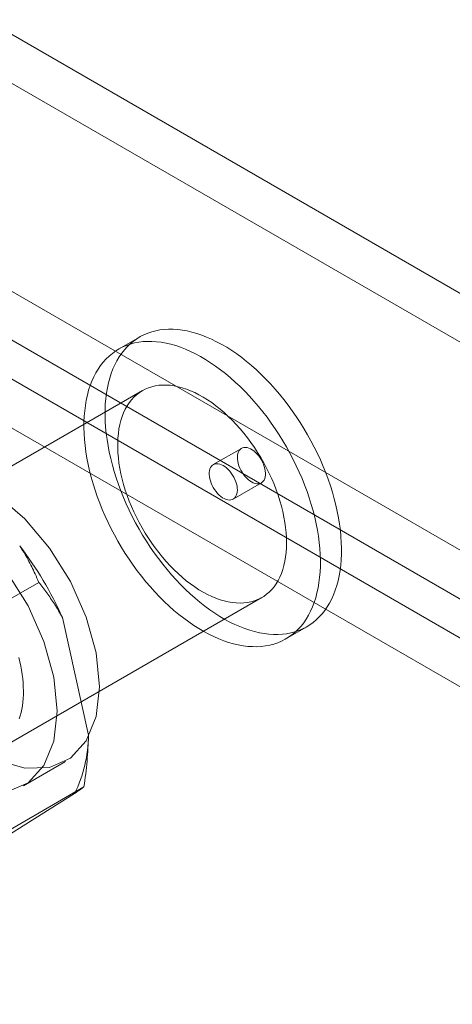
# Model space of a CAD drawing. Units: millimetres. Extents: x 63 to 4272, y 66 to 3036.
# Drawn here: x 3636 to 3647, y 2612 to 2637 of the extents above; entities that cross this region are included whole.
import ezdxf

# ---------------------------------------------------------------- set-up
doc = ezdxf.new("R2010")
doc.units = ezdxf.units.MM
doc.header["$LTSCALE"] = 2

msp = doc.modelspace()

# ---------------------------------------------------------------- linework, layer by layer
at = {"color": 7, "linetype": 'Continuous', "lineweight": 18}
for p, q in [((3937.333, 2462.641), (3635.499, 2636.887)), ((3937.333, 2461.417), (3635.499, 2635.662)), ((3629.913, 2633.662), (3931.747, 2459.417)), ((3629.913, 2632.437), (3931.747, 2458.192)), ((3930.949, 2457.673), (3629.863, 2631.486)), ((3929.888, 2457.061), (3628.802, 2630.874)), ((3639.359, 2628.918), (3638.829, 2628.612)), ((3639.429, 2627.573), (3625.287, 2619.408)), ((3641.916, 2626.122), (3641.209, 2625.714)), ((3641.709, 2624.848), (3642.416, 2625.256)), ((3636.827, 2622.757), (3634.069, 2621.165)), ((3628.287, 2614.212), (3642.429, 2622.376)), ((3637.421, 2621.871), (3638.074, 2618.918)), ((3643.029, 2621.337), (3643.559, 2621.643)), ((3636.438, 2617.648), (3637.499, 2618.26)), ((3637.961, 2617.623), (3635.204, 2616.031)), ((3637.722, 2617.452), (3636.116, 2616.438))]:
    msp.add_line(p, q, dxfattribs=at)
at = {"color": 7, "linetype": 'Continuous', "lineweight": 18, "flags": 128}
for points in [[(3643.05, 2621.466), (3643.155, 2621.486), (3643.257, 2621.513), (3643.356, 2621.547), (3643.451, 2621.587), (3643.543, 2621.634), (3643.631, 2621.688), (3643.715, 2621.748), (3643.795, 2621.814), (3643.871, 2621.887), (3643.942, 2621.965), (3644.009, 2622.05), (3644.071, 2622.141), (3644.129, 2622.237), (3644.182, 2622.339), (3644.23, 2622.446), (3644.273, 2622.558), (3644.31, 2622.675), (3644.343, 2622.797), (3644.371, 2622.923), (3644.393, 2623.053), (3644.41, 2623.188), (3644.422, 2623.326), (3644.428, 2623.468), (3644.429, 2623.613), (3644.424, 2623.761), (3644.415, 2623.911), (3644.4, 2624.065), (3644.379, 2624.22), (3644.354, 2624.377), (3644.323, 2624.536), (3644.287, 2624.697), (3644.246, 2624.858), (3644.2, 2625.02), (3644.149, 2625.183), (3644.093, 2625.345), (3644.032, 2625.508), (3643.967, 2625.67), (3643.897, 2625.832), (3643.823, 2625.992), (3643.744, 2626.152), (3643.662, 2626.309), (3643.575, 2626.465), (3643.485, 2626.619), (3643.391, 2626.77), (3643.294, 2626.919), (3643.193, 2627.064), (3643.089, 2627.207), (3642.982, 2627.346), (3642.872, 2627.481), (3642.76, 2627.612), (3642.646, 2627.739), (3642.529, 2627.862), (3642.411, 2627.98), (3642.29, 2628.093), (3642.169, 2628.201), (3642.046, 2628.304), (3641.922, 2628.401), (3641.797, 2628.493), (3641.671, 2628.579), (3641.545, 2628.659), (3641.419, 2628.733), (3641.293, 2628.801), (3641.167, 2628.862), (3641.042, 2628.917), (3640.918, 2628.965), (3640.794, 2629.007), (3640.672, 2629.042), (3640.551, 2629.07), (3640.432, 2629.091), (3640.315, 2629.106), (3640.2, 2629.113), (3640.087, 2629.114), (3639.976, 2629.108), (3639.868, 2629.095), (3639.763, 2629.075), (3639.661, 2629.048), (3639.562, 2629.014), (3639.467, 2628.974), (3639.376, 2628.927), (3639.288, 2628.874), (3639.204, 2628.813), (3639.124, 2628.747), (3639.048, 2628.674), (3638.976, 2628.596), (3638.91, 2628.511), (3638.847, 2628.42), (3638.79, 2628.324), (3638.737, 2628.222), (3638.689, 2628.115), (3638.646, 2628.003), (3638.608, 2627.886), (3638.575, 2627.765), (3638.548, 2627.638), (3638.526, 2627.508), (3638.509, 2627.373), (3638.497, 2627.235), (3638.491, 2627.093), (3638.49, 2626.948), (3638.494, 2626.8), (3638.504, 2626.65), (3638.519, 2626.496), (3638.539, 2626.341), (3638.565, 2626.184), (3638.596, 2626.025), (3638.632, 2625.864), (3638.673, 2625.703), (3638.719, 2625.541), (3638.77, 2625.378), (3638.826, 2625.216), (3638.886, 2625.053), (3638.952, 2624.891), (3639.021, 2624.729), (3639.096, 2624.569), (3639.174, 2624.409), (3639.257, 2624.252), (3639.343, 2624.096), (3639.434, 2623.942), (3639.528, 2623.791), (3639.625, 2623.642), (3639.726, 2623.497), (3639.83, 2623.354), (3639.937, 2623.215), (3640.046, 2623.08), (3640.158, 2622.949), (3640.273, 2622.822), (3640.389, 2622.699), (3640.508, 2622.581), (3640.628, 2622.468), (3640.75, 2622.36), (3640.873, 2622.257), (3640.997, 2622.16), (3641.122, 2622.068), (3641.247, 2621.982), (3641.373, 2621.902), (3641.499, 2621.828), (3641.625, 2621.761), (3641.751, 2621.699), (3641.876, 2621.644), (3642.001, 2621.596), (3642.124, 2621.554), (3642.246, 2621.519), (3642.367, 2621.491), (3642.486, 2621.47), (3642.604, 2621.455), (3642.719, 2621.448), (3642.832, 2621.447), (3642.943, 2621.453), (3643.05, 2621.466)], [(3642.52, 2621.16), (3642.625, 2621.18), (3642.727, 2621.207), (3642.826, 2621.241), (3642.921, 2621.281), (3643.013, 2621.328), (3643.101, 2621.381), (3643.185, 2621.441), (3643.265, 2621.508), (3643.34, 2621.581), (3643.412, 2621.659), (3643.479, 2621.744), (3643.541, 2621.835), (3643.599, 2621.931), (3643.651, 2622.033), (3643.699, 2622.14), (3643.742, 2622.252), (3643.78, 2622.369), (3643.813, 2622.49), (3643.84, 2622.617), (3643.863, 2622.747), (3643.88, 2622.881), (3643.891, 2623.02), (3643.898, 2623.161), (3643.899, 2623.306), (3643.894, 2623.455), (3643.884, 2623.605), (3643.869, 2623.759), (3643.849, 2623.914), (3643.823, 2624.071), (3643.793, 2624.23), (3643.757, 2624.391), (3643.716, 2624.552), (3643.669, 2624.714), (3643.618, 2624.877), (3643.562, 2625.039), (3643.502, 2625.202), (3643.437, 2625.364), (3643.367, 2625.526), (3643.293, 2625.686), (3643.214, 2625.846), (3643.132, 2626.003), (3643.045, 2626.159), (3642.955, 2626.313), (3642.861, 2626.464), (3642.763, 2626.613), (3642.662, 2626.758), (3642.559, 2626.901), (3642.452, 2627.04), (3642.342, 2627.175), (3642.23, 2627.306), (3642.116, 2627.433), (3641.999, 2627.556), (3641.88, 2627.674), (3641.76, 2627.787), (3641.638, 2627.895), (3641.515, 2627.998), (3641.391, 2628.095), (3641.266, 2628.187), (3641.141, 2628.273), (3641.015, 2628.353), (3640.889, 2628.427), (3640.763, 2628.494), (3640.637, 2628.556), (3640.512, 2628.611), (3640.388, 2628.659), (3640.264, 2628.701), (3640.142, 2628.736), (3640.021, 2628.764), (3639.902, 2628.785), (3639.784, 2628.8), (3639.669, 2628.807), (3639.556, 2628.808), (3639.446, 2628.802), (3639.338, 2628.789), (3639.233, 2628.769), (3639.131, 2628.742), (3639.032, 2628.708), (3638.937, 2628.668), (3638.845, 2628.621), (3638.757, 2628.567), (3638.673, 2628.507), (3638.593, 2628.441), (3638.518, 2628.368), (3638.446, 2628.29), (3638.379, 2628.205), (3638.317, 2628.114), (3638.259, 2628.018), (3638.206, 2627.916), (3638.159, 2627.809), (3638.116, 2627.697), (3638.078, 2627.58), (3638.045, 2627.458), (3638.018, 2627.332), (3637.995, 2627.202), (3637.978, 2627.067), (3637.967, 2626.929), (3637.96, 2626.787), (3637.959, 2626.642), (3637.964, 2626.494), (3637.973, 2626.344), (3637.989, 2626.19), (3638.009, 2626.035), (3638.035, 2625.878), (3638.065, 2625.719), (3638.101, 2625.558), (3638.142, 2625.397), (3638.189, 2625.235), (3638.24, 2625.072), (3638.295, 2624.909), (3638.356, 2624.747), (3638.421, 2624.585), (3638.491, 2624.423), (3638.565, 2624.263), (3638.644, 2624.103), (3638.726, 2623.946), (3638.813, 2623.79), (3638.903, 2623.636), (3638.997, 2623.485), (3639.095, 2623.336), (3639.195, 2623.191), (3639.299, 2623.048), (3639.406, 2622.909), (3639.516, 2622.774), (3639.628, 2622.643), (3639.742, 2622.516), (3639.859, 2622.393), (3639.978, 2622.275), (3640.098, 2622.162), (3640.22, 2622.054), (3640.343, 2621.951), (3640.467, 2621.854), (3640.592, 2621.762), (3640.717, 2621.676), (3640.843, 2621.596), (3640.969, 2621.522), (3641.095, 2621.454), (3641.221, 2621.393), (3641.346, 2621.338), (3641.47, 2621.29), (3641.594, 2621.248), (3641.716, 2621.213), (3641.837, 2621.185), (3641.956, 2621.164), (3642.073, 2621.149), (3642.189, 2621.142), (3642.302, 2621.141), (3642.412, 2621.147), (3642.52, 2621.16)], [(3642.066, 2622.25), (3642.154, 2622.267), (3642.24, 2622.292), (3642.322, 2622.323), (3642.4, 2622.36), (3642.475, 2622.405), (3642.546, 2622.456), (3642.613, 2622.513), (3642.676, 2622.576), (3642.734, 2622.646), (3642.788, 2622.721), (3642.837, 2622.802), (3642.881, 2622.889), (3642.92, 2622.98), (3642.955, 2623.077), (3642.984, 2623.179), (3643.008, 2623.285), (3643.026, 2623.396), (3643.04, 2623.51), (3643.048, 2623.628), (3643.05, 2623.75), (3643.048, 2623.874), (3643.04, 2624.002), (3643.026, 2624.132), (3643.008, 2624.264), (3642.984, 2624.397), (3642.955, 2624.533), (3642.92, 2624.669), (3642.881, 2624.806), (3642.837, 2624.944), (3642.788, 2625.081), (3642.734, 2625.219), (3642.676, 2625.355), (3642.613, 2625.491), (3642.546, 2625.626), (3642.475, 2625.758), (3642.401, 2625.889), (3642.322, 2626.018), (3642.24, 2626.144), (3642.154, 2626.267), (3642.066, 2626.386), (3641.974, 2626.502), (3641.88, 2626.615), (3641.784, 2626.723), (3641.685, 2626.827), (3641.585, 2626.926), (3641.482, 2627.02), (3641.379, 2627.109), (3641.274, 2627.192), (3641.168, 2627.27), (3641.062, 2627.342), (3640.956, 2627.408), (3640.849, 2627.468), (3640.743, 2627.522), (3640.637, 2627.569), (3640.532, 2627.61), (3640.427, 2627.644), (3640.324, 2627.671), (3640.223, 2627.692), (3640.123, 2627.706), (3640.026, 2627.712), (3639.931, 2627.712), (3639.838, 2627.705), (3639.748, 2627.691), (3639.661, 2627.67), (3639.577, 2627.643), (3639.496, 2627.608), (3639.42, 2627.567), (3639.347, 2627.519), (3639.278, 2627.465), (3639.213, 2627.405), (3639.152, 2627.339), (3639.096, 2627.266), (3639.045, 2627.188), (3638.998, 2627.104), (3638.957, 2627.015), (3638.92, 2626.921), (3638.888, 2626.821), (3638.862, 2626.717), (3638.84, 2626.609), (3638.824, 2626.497), (3638.814, 2626.38), (3638.808, 2626.26), (3638.808, 2626.137), (3638.814, 2626.011), (3638.824, 2625.882), (3638.84, 2625.752), (3638.862, 2625.619), (3638.888, 2625.484), (3638.92, 2625.348), (3638.957, 2625.211), (3638.998, 2625.074), (3639.045, 2624.936), (3639.096, 2624.799), (3639.152, 2624.662), (3639.213, 2624.525), (3639.278, 2624.39), (3639.347, 2624.257), (3639.419, 2624.125), (3639.496, 2623.995), (3639.577, 2623.868), (3639.661, 2623.743), (3639.748, 2623.622), (3639.838, 2623.504), (3639.93, 2623.39), (3640.026, 2623.279), (3640.123, 2623.174), (3640.223, 2623.072), (3640.324, 2622.976), (3640.427, 2622.884), (3640.531, 2622.798), (3640.637, 2622.717), (3640.742, 2622.642), (3640.849, 2622.573), (3640.956, 2622.51), (3641.062, 2622.453), (3641.168, 2622.402), (3641.274, 2622.358), (3641.379, 2622.321), (3641.482, 2622.29), (3641.584, 2622.266), (3641.685, 2622.249), (3641.784, 2622.239), (3641.88, 2622.236), (3641.974, 2622.239), (3642.066, 2622.25)], [(3641.977, 2626.143), (3642.015, 2626.145), (3642.056, 2626.14), (3642.098, 2626.129), (3642.141, 2626.111), (3642.184, 2626.086), (3642.228, 2626.056), (3642.27, 2626.019), (3642.311, 2625.978), (3642.349, 2625.933), (3642.385, 2625.883), (3642.417, 2625.831), (3642.446, 2625.777), (3642.471, 2625.721), (3642.49, 2625.665), (3642.505, 2625.609), (3642.515, 2625.555), (3642.52, 2625.502), (3642.519, 2625.452), (3642.513, 2625.406), (3642.501, 2625.364), (3642.485, 2625.327), (3642.463, 2625.296), (3642.437, 2625.27), (3642.407, 2625.251), (3642.374, 2625.238), (3642.337, 2625.233), (3642.298, 2625.234), (3642.256, 2625.242), (3642.214, 2625.257), (3642.17, 2625.278), (3642.127, 2625.306), (3642.084, 2625.339), (3642.042, 2625.378), (3642.003, 2625.422), (3641.965, 2625.469), (3641.931, 2625.52), (3641.9, 2625.573), (3641.874, 2625.628), (3641.852, 2625.684), (3641.834, 2625.741), (3641.822, 2625.796), (3641.815, 2625.85), (3641.813, 2625.901), (3641.816, 2625.949), (3641.825, 2625.993), (3641.839, 2626.033), (3641.858, 2626.067), (3641.882, 2626.095), (3641.91, 2626.118), (3641.942, 2626.134), (3641.977, 2626.143)], [(3641.649, 2624.826), (3641.611, 2624.824), (3641.57, 2624.829), (3641.528, 2624.84), (3641.485, 2624.859), (3641.441, 2624.883), (3641.398, 2624.914), (3641.356, 2624.95), (3641.315, 2624.991), (3641.277, 2625.037), (3641.241, 2625.086), (3641.208, 2625.138), (3641.18, 2625.192), (3641.155, 2625.248), (3641.135, 2625.304), (3641.12, 2625.36), (3641.111, 2625.415), (3641.106, 2625.467), (3641.107, 2625.517), (3641.113, 2625.563), (3641.125, 2625.605), (3641.141, 2625.642), (3641.162, 2625.674), (3641.188, 2625.699), (3641.218, 2625.718), (3641.252, 2625.731), (3641.289, 2625.737), (3641.328, 2625.735), (3641.369, 2625.727), (3641.412, 2625.712), (3641.455, 2625.691), (3641.499, 2625.663), (3641.542, 2625.63), (3641.583, 2625.591), (3641.623, 2625.548), (3641.66, 2625.5), (3641.695, 2625.449), (3641.725, 2625.396), (3641.752, 2625.341), (3641.774, 2625.285), (3641.791, 2625.229), (3641.804, 2625.173), (3641.811, 2625.12), (3641.813, 2625.068), (3641.809, 2625.02), (3641.8, 2624.976), (3641.786, 2624.937), (3641.767, 2624.902), (3641.744, 2624.874), (3641.716, 2624.852), (3641.684, 2624.836), (3641.649, 2624.826)], [(3638.348, 2620.137), (3638.264, 2620.987), (3638.016, 2621.885), (3637.619, 2622.778), (3637.096, 2623.615), (3636.477, 2624.348), (3635.798, 2624.932)], [(3637.287, 2619.525), (3637.203, 2620.375), (3636.955, 2621.272), (3636.558, 2622.166), (3636.035, 2623.003)], [(3636.334, 2619.327), (3636.359, 2619.406), (3636.381, 2619.488), (3636.399, 2619.573), (3636.414, 2619.66), (3636.425, 2619.751), (3636.433, 2619.844), (3636.438, 2619.939), (3636.439, 2620.036), (3636.436, 2620.135), (3636.43, 2620.237), (3636.421, 2620.339), (3636.408, 2620.443), (3636.391, 2620.549), (3636.371, 2620.656), (3636.348, 2620.763), (3636.322, 2620.871)], [(3635.798, 2618.286), (3636.477, 2618.087), (3637.096, 2618.105), (3637.619, 2618.338), (3638.016, 2618.773), (3638.264, 2619.385), (3638.348, 2620.137)], [(3636.035, 2617.493), (3636.558, 2617.726), (3636.955, 2618.161), (3637.203, 2618.772), (3637.287, 2619.525)]]:
    msp.add_lwpolyline(points, dxfattribs=at)
at = {"color": 7, "linetype": 'Continuous', "lineweight": 18}
for centre, radius, start, end in [((3629.242, 2618.227), 8.954, 24.0117, 37.4972), ((3634.739, 2618.944), 3.335, 333.432, 359.5479)]:
    msp.add_arc(centre, radius, start, end, dxfattribs=at)
for points, knots in [([(3636.827, 2622.757), (3636.796, 2622.828), (3636.74, 2622.959), (3636.648, 2623.148), (3636.556, 2623.326), (3636.456, 2623.503), (3636.383, 2623.619), (3636.346, 2623.678)], [0, 0, 0, 0, 0.228149, 0.420653, 0.613316, 0.806543, 1, 1, 1, 1]), ([(3637.421, 2621.871), (3637.388, 2621.929), (3637.323, 2622.046), (3637.222, 2622.207), (3637.124, 2622.356), (3636.996, 2622.539), (3636.894, 2622.67), (3636.827, 2622.757)], [0, 0, 0, 0, 0.183943, 0.368099, 0.525906, 0.683716, 1, 1, 1, 1]), ([(3637.961, 2617.623), (3637.976, 2617.73), (3638.005, 2617.946), (3638.038, 2618.27), (3638.063, 2618.594), (3638.07, 2618.81), (3638.074, 2618.918)], [0, 0, 0, 0, 0.249122, 0.498535, 0.74903, 1, 1, 1, 1]), ([(3637.722, 2617.452), (3637.742, 2617.466), (3637.781, 2617.493), (3637.829, 2617.526), (3637.87, 2617.555), (3637.916, 2617.589), (3637.943, 2617.609), (3637.961, 2617.623)], [0, 0, 0, 0, 0.183943, 0.368099, 0.525906, 0.683716, 1, 1, 1, 1])]:
    msp.add_open_spline(points, degree=3, knots=knots, dxfattribs=at)

doc.saveas('drawing.dxf')
